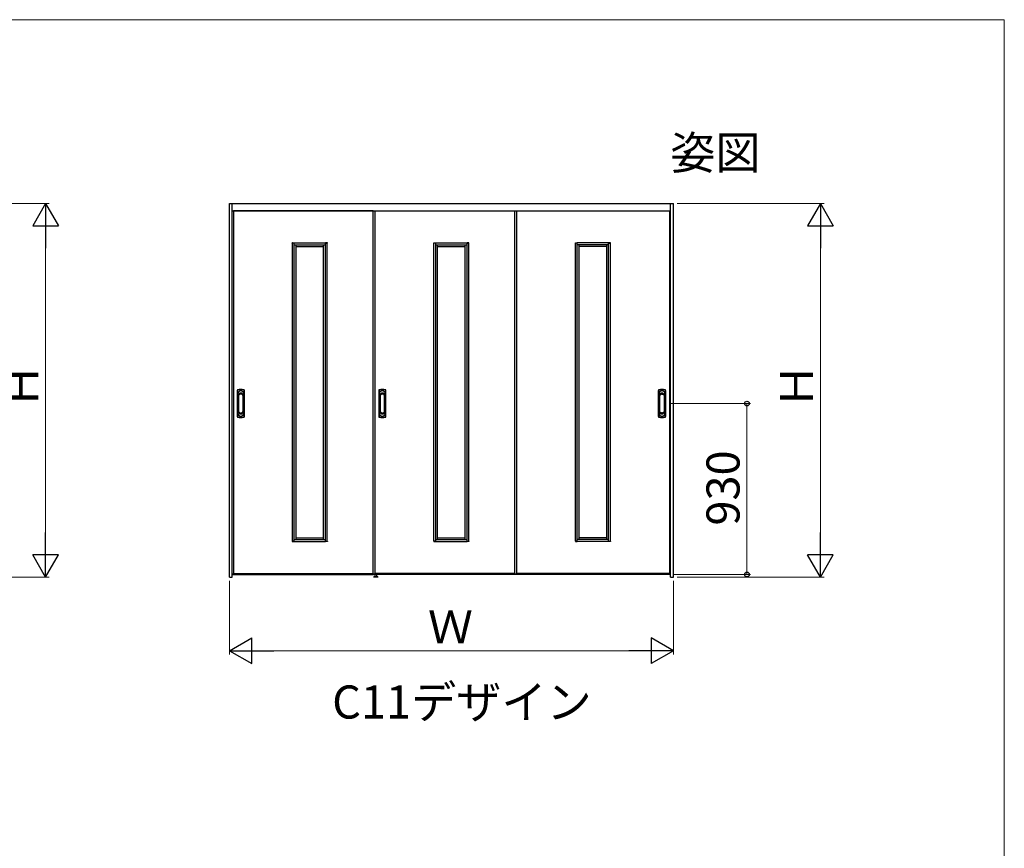
# Model space of a CAD drawing. Extents: x 0 to 1050, y 0 to 1584.
# Drawn here: x 782 to 1050, y 1305 to 1530 of the extents above; entities that cross this region are included whole.
import ezdxf

# ---------------------------------------------------------------- set-up
doc = ezdxf.new("R2010")
doc.units = 0
for name, color, linetype, lineweight in [('USER1', 3, 'CONTINUOUS', 13), ('YKK_A1', 4, 'CONTINUOUS', 30), ('YKK_D', 6, 'CONTINUOUS', 13), ('YKK_ZWAK', 7, 'CONTINUOUS', 30)]:
    doc.layers.add(name, color=color, linetype=linetype, lineweight=lineweight)
doc.styles.add('text-b', font='txt')

msp = doc.modelspace()

# ---------------------------------------------------------------- linework, layer by layer
at = {"layer": 'YKK_A1'}
for p, q in [((839.25, 1480), (960, 1480)), ((839.25, 1378.35), (839.25, 1480)), ((840, 1378.35), (840, 1480)), ((959.25, 1378.35), (959.25, 1480)), ((960, 1378.35), (960, 1480)), ((840, 1478.05), (959.25, 1478.05)), ((840.35, 1478.05), (840.35, 1379.1)), ((878.35, 1478), (840.35, 1478)), ((878.35, 1379.23), (878.35, 1478.05)), ((878.85, 1478.05), (878.85, 1379.1)), ((878.85, 1478), (916.85, 1478)), ((916.85, 1379.23), (916.85, 1478.05)), ((917.35, 1478.05), (917.35, 1379.1)), ((917.35, 1478), (958.9, 1478)), ((958.9, 1478.05), (958.9, 1379.1)), ((856.35, 1469.2), (856.35, 1469.31)), ((856.88, 1469.2), (856.35, 1469.2)), ((856.37, 1469.32), (856.86, 1469.32)), ((856.38, 1388.2), (856.38, 1469.2)), ((856.88, 1388.09), (856.88, 1469.31)), ((856.88, 1469.3), (865.37, 1469.3)), ((856.88, 1468.8), (865.37, 1468.8)), ((857.38, 1388.6), (857.38, 1468.8)), ((857.38, 1468.3), (864.88, 1468.3)), ((864.88, 1388.6), (864.88, 1468.8)), ((865.37, 1388.09), (865.37, 1469.31)), ((865.37, 1469.2), (865.9, 1469.2)), ((865.89, 1469.32), (865.39, 1469.32)), ((865.88, 1388.2), (865.88, 1469.2)), ((865.9, 1469.2), (865.9, 1469.31)), ((894.85, 1469.2), (894.85, 1469.31)), ((895.38, 1469.2), (894.85, 1469.2)), ((894.87, 1469.32), (895.36, 1469.32)), ((894.88, 1388.2), (894.88, 1469.2)), ((895.38, 1388.09), (895.38, 1469.31)), ((895.38, 1469.3), (903.88, 1469.3)), ((895.38, 1468.8), (903.88, 1468.8)), ((895.88, 1388.6), (895.88, 1468.8)), ((895.88, 1468.3), (903.38, 1468.3)), ((903.38, 1388.6), (903.38, 1468.8)), ((903.88, 1388.09), (903.88, 1469.31)), ((903.88, 1469.2), (904.4, 1469.2)), ((904.39, 1469.32), (903.89, 1469.32)), ((904.38, 1388.2), (904.38, 1469.2)), ((904.4, 1469.2), (904.4, 1469.31)), ((933.35, 1469.2), (933.35, 1469.31)), ((933.87, 1469.2), (933.35, 1469.2)), ((933.36, 1469.32), (933.86, 1469.32)), ((933.37, 1388.2), (933.37, 1469.2)), ((933.87, 1388.09), (933.87, 1469.31)), ((942.37, 1469.3), (933.87, 1469.3)), ((942.37, 1468.8), (933.87, 1468.8)), ((934.37, 1388.6), (934.37, 1468.8)), ((941.87, 1468.3), (934.37, 1468.3)), ((941.87, 1388.6), (941.87, 1468.8)), ((942.37, 1388.09), (942.37, 1469.31)), ((942.37, 1469.2), (942.9, 1469.2)), ((942.88, 1469.32), (942.39, 1469.32)), ((942.87, 1388.2), (942.87, 1469.2)), ((942.9, 1469.2), (942.9, 1469.31)), ((841.37, 1429.16), (841.37, 1422.04)), ((841.48, 1429.16), (841.48, 1422.04)), ((841.55, 1422.95), (841.55, 1428.25)), ((841.71, 1427.78), (841.71, 1423.42)), ((841.73, 1427.54), (841.73, 1423.66)), ((842.97, 1423.66), (842.97, 1427.54)), ((843, 1423.42), (843, 1427.78)), ((843.15, 1422.95), (843.15, 1428.25)), ((843.22, 1429.16), (843.22, 1422.04)), ((843.33, 1422.04), (843.33, 1429.16)), ((879.87, 1429.16), (879.87, 1422.04)), ((879.98, 1429.16), (879.98, 1422.04)), ((880.05, 1422.95), (880.05, 1428.25)), ((880.21, 1427.78), (880.21, 1423.42)), ((880.23, 1427.54), (880.23, 1423.66)), ((881.47, 1423.66), (881.47, 1427.54)), ((881.5, 1423.42), (881.5, 1427.78)), ((881.65, 1422.95), (881.65, 1428.25)), ((881.72, 1429.16), (881.72, 1422.04)), ((881.83, 1422.04), (881.83, 1429.16)), ((955.92, 1422.04), (955.92, 1429.16)), ((956.03, 1429.16), (956.03, 1422.04)), ((956.1, 1422.95), (956.1, 1428.25)), ((956.25, 1423.42), (956.25, 1427.78)), ((956.28, 1423.66), (956.28, 1427.54)), ((957.52, 1427.54), (957.52, 1423.66)), ((957.54, 1427.78), (957.54, 1423.42)), ((957.7, 1422.95), (957.7, 1428.25)), ((957.77, 1429.16), (957.77, 1422.04)), ((957.88, 1429.16), (957.88, 1422.04)), ((856.88, 1388.2), (856.35, 1388.2)), ((856.35, 1388.2), (856.35, 1388.09)), ((856.37, 1388.08), (856.86, 1388.08)), ((856.88, 1388.6), (865.37, 1388.6)), ((856.88, 1388.1), (865.37, 1388.1)), ((857.38, 1389.1), (864.88, 1389.1)), ((865.37, 1388.2), (865.9, 1388.2)), ((865.89, 1388.08), (865.39, 1388.08)), ((865.9, 1388.2), (865.9, 1388.09)), ((895.38, 1388.2), (894.85, 1388.2)), ((894.85, 1388.2), (894.85, 1388.09)), ((894.87, 1388.08), (895.36, 1388.08)), ((895.38, 1388.6), (903.88, 1388.6)), ((895.38, 1388.1), (903.88, 1388.1)), ((895.88, 1389.1), (903.38, 1389.1)), ((903.88, 1388.2), (904.4, 1388.2)), ((904.39, 1388.08), (903.89, 1388.08)), ((904.4, 1388.2), (904.4, 1388.09)), ((933.87, 1388.2), (933.35, 1388.2)), ((933.35, 1388.2), (933.35, 1388.09)), ((933.36, 1388.08), (933.86, 1388.08)), ((942.37, 1388.6), (933.87, 1388.6)), ((942.37, 1388.1), (933.87, 1388.1)), ((941.87, 1389.1), (934.37, 1389.1)), ((942.37, 1388.2), (942.9, 1388.2)), ((942.88, 1388.08), (942.39, 1388.08)), ((942.9, 1388.2), (942.9, 1388.09)), ((840, 1379.3), (840.35, 1379.3)), ((840, 1379.1), (878.47, 1379.1)), ((840.35, 1379.4), (878.35, 1379.4)), ((878.35, 1379.3), (878.85, 1379.3)), ((916.97, 1379.1), (878.47, 1379.1)), ((878.82, 1379.1), (878.82, 1378.55)), ((916.85, 1379.4), (878.85, 1379.4)), ((879.38, 1378.55), (879.38, 1379.1)), ((916.85, 1379.3), (917.35, 1379.3)), ((959.25, 1379.1), (916.97, 1379.1)), ((958.9, 1379.4), (917.35, 1379.4)), ((959.25, 1379.3), (958.9, 1379.3)), ((839.25, 1378.35), (840, 1378.35)), ((878.55, 1378.35), (878.55, 1378.42)), ((879.65, 1378.35), (878.55, 1378.35)), ((879.58, 1378.5), (878.62, 1378.5)), ((879.65, 1378.42), (879.65, 1378.35)), ((959.25, 1378.35), (960, 1378.35))]:
    msp.add_line(p, q, dxfattribs=at)
for centre, radius, start, end in [((856.37, 1469.31), 0.015, 90, 180), ((856.86, 1469.31), 0.015, 0, 90), ((865.39, 1469.31), 0.015, 90, 180), ((865.89, 1469.31), 0.015, 0, 90), ((894.87, 1469.31), 0.015, 90, 180), ((895.36, 1469.31), 0.015, 0, 90), ((903.89, 1469.31), 0.015, 90, 180), ((904.39, 1469.31), 0.015, 0, 90), ((933.36, 1469.31), 0.015, 90, 180), ((933.86, 1469.31), 0.015, 0, 90), ((942.39, 1469.31), 0.015, 90, 180), ((942.88, 1469.31), 0.015, 0, 90), ((841.58, 1429.16), 0.2, 99.2916, 180), ((841.58, 1429.16), 0.0998, 99.2916, 180), ((842.35, 1424.42), 5, 80.7084, 99.2916), ((842.35, 1428.25), 0.8, 0, 180), ((842.35, 1424.42), 4.9, 80.7084, 99.2916), ((842.35, 1427.78), 0.645, 0, 180), ((843.13, 1429.16), 0.0998, 0, 80.7084), ((843.13, 1429.16), 0.2, 0, 80.7084), ((880.08, 1429.16), 0.2, 99.2916, 180), ((880.08, 1429.16), 0.0998, 99.2916, 180), ((880.85, 1424.42), 5, 80.7084, 99.2916), ((880.85, 1428.25), 0.8, 0, 180), ((880.85, 1424.42), 4.9, 80.7084, 99.2916), ((880.85, 1427.78), 0.645, 0, 180), ((881.63, 1429.16), 0.0998, 0, 80.7084), ((881.63, 1429.16), 0.2, 0, 80.7084), ((956.12, 1429.16), 0.2, 99.2916, 180), ((956.12, 1429.16), 0.0998, 99.2916, 180), ((956.9, 1424.42), 5, 80.7084, 99.2916), ((956.9, 1428.25), 0.8, 0, 180), ((956.9, 1424.42), 4.9, 80.7084, 99.2916), ((956.9, 1427.78), 0.645, 0, 180), ((957.67, 1429.16), 0.0998, 0, 80.7084), ((957.67, 1429.16), 0.2, 0, 80.7084), ((841.58, 1422.04), 0.2, 180, 260.7084), ((841.58, 1422.04), 0.0998, 180, 260.7084), ((842.35, 1422.95), 0.8, 180, 0), ((842.35, 1426.78), 4.9, 260.7084, 279.2916), ((842.35, 1423.42), 0.645, 180, 0), ((843.13, 1422.04), 0.0998, 279.2916, 0), ((843.13, 1422.04), 0.2, 279.2916, 0), ((880.08, 1422.04), 0.2, 180, 260.7084), ((880.08, 1422.04), 0.0998, 180, 260.7084), ((880.85, 1422.95), 0.8, 180, 0), ((880.85, 1426.78), 4.9, 260.7084, 279.2916), ((880.85, 1423.42), 0.645, 180, 0), ((881.63, 1422.04), 0.0998, 279.2916, 0), ((881.63, 1422.04), 0.2, 279.2916, 0), ((956.12, 1422.04), 0.2, 180, 260.7084), ((956.12, 1422.04), 0.0998, 180, 260.7084), ((956.9, 1422.95), 0.8, 180, 0), ((956.9, 1426.78), 4.9, 260.7084, 279.2916), ((956.9, 1423.42), 0.645, 180, 0), ((957.67, 1422.04), 0.0998, 279.2916, 0), ((957.67, 1422.04), 0.2, 279.2916, 0), ((842.35, 1426.78), 5, 260.7084, 279.2916), ((880.85, 1426.78), 5, 260.7084, 279.2916), ((956.9, 1426.78), 5, 260.7084, 279.2916), ((856.37, 1388.09), 0.015, 180, 270), ((856.86, 1388.09), 0.015, 270, 0), ((865.39, 1388.09), 0.015, 180, 270), ((865.89, 1388.09), 0.015, 270, 0), ((894.87, 1388.09), 0.015, 180, 270), ((895.36, 1388.09), 0.015, 270, 0), ((903.89, 1388.09), 0.015, 180, 270), ((904.39, 1388.09), 0.015, 270, 0), ((933.36, 1388.09), 0.015, 180, 270), ((933.86, 1388.09), 0.015, 270, 0), ((942.39, 1388.09), 0.015, 180, 270), ((942.88, 1388.09), 0.015, 270, 0), ((878.47, 1379.23), 0.125, 180, 270), ((916.97, 1379.23), 0.125, 180, 270), ((878.62, 1378.42), 0.075, 90, 180), ((878.77, 1378.55), 0.05, 270, 0), ((879.43, 1378.55), 0.05, 180, 270), ((879.58, 1378.42), 0.075, 0, 90)]:
    msp.add_arc(centre, radius, start, end, dxfattribs=at)
for points, knots in [([(842.97, 1427.54), (842.97, 1427.55), (842.97, 1427.57), (842.97, 1427.6), (842.97, 1427.62), (842.97, 1427.66), (842.96, 1427.7), (842.95, 1427.76), (842.93, 1427.79), (842.9, 1427.87), (842.87, 1427.92), (842.79, 1428.01), (842.74, 1428.05), (842.65, 1428.12), (842.59, 1428.14), (842.48, 1428.18), (842.42, 1428.19), (842.3, 1428.19), (842.24, 1428.18), (842.13, 1428.15), (842.07, 1428.13), (841.97, 1428.06), (841.93, 1428.03), (841.86, 1427.95), (841.83, 1427.92), (841.8, 1427.85), (841.78, 1427.83), (841.76, 1427.77), (841.75, 1427.75), (841.74, 1427.69), (841.73, 1427.66), (841.73, 1427.61), (841.73, 1427.58), (841.73, 1427.55), (841.73, 1427.54), (841.73, 1427.54)], [0, 0, 0, 0, 0.023873, 0.023873, 0.047745, 0.047745, 0.09549, 0.09549, 0.143235, 0.143235, 0.231113, 0.231113, 0.318991, 0.318991, 0.406868, 0.406868, 0.494746, 0.494746, 0.582624, 0.582624, 0.670502, 0.670502, 0.758379, 0.758379, 0.822244, 0.822244, 0.865232, 0.865232, 0.90822, 0.90822, 0.951207, 0.951207, 0.992021, 0.992021, 1, 1, 1, 1]), ([(881.47, 1427.54), (881.47, 1427.55), (881.47, 1427.57), (881.47, 1427.6), (881.47, 1427.62), (881.47, 1427.66), (881.46, 1427.7), (881.45, 1427.76), (881.43, 1427.79), (881.4, 1427.87), (881.37, 1427.92), (881.29, 1428.01), (881.24, 1428.05), (881.15, 1428.12), (881.09, 1428.14), (880.98, 1428.18), (880.92, 1428.19), (880.8, 1428.19), (880.74, 1428.18), (880.63, 1428.15), (880.57, 1428.13), (880.47, 1428.06), (880.43, 1428.03), (880.36, 1427.95), (880.33, 1427.92), (880.3, 1427.85), (880.28, 1427.83), (880.26, 1427.77), (880.25, 1427.75), (880.24, 1427.69), (880.23, 1427.66), (880.23, 1427.61), (880.23, 1427.58), (880.23, 1427.55), (880.23, 1427.54), (880.23, 1427.54)], [0, 0, 0, 0, 0.023873, 0.023873, 0.047745, 0.047745, 0.09549, 0.09549, 0.143235, 0.143235, 0.231113, 0.231113, 0.318991, 0.318991, 0.406868, 0.406868, 0.494746, 0.494746, 0.582624, 0.582624, 0.670502, 0.670502, 0.758379, 0.758379, 0.822244, 0.822244, 0.865232, 0.865232, 0.90822, 0.90822, 0.951207, 0.951207, 0.992021, 0.992021, 1, 1, 1, 1]), ([(956.28, 1427.54), (956.28, 1427.55), (956.28, 1427.57), (956.28, 1427.6), (956.28, 1427.62), (956.28, 1427.66), (956.29, 1427.7), (956.3, 1427.76), (956.32, 1427.79), (956.35, 1427.87), (956.38, 1427.92), (956.46, 1428.01), (956.51, 1428.05), (956.6, 1428.12), (956.66, 1428.14), (956.77, 1428.18), (956.83, 1428.19), (956.95, 1428.19), (957.01, 1428.18), (957.12, 1428.15), (957.18, 1428.13), (957.28, 1428.06), (957.32, 1428.03), (957.39, 1427.95), (957.42, 1427.92), (957.45, 1427.85), (957.47, 1427.83), (957.49, 1427.77), (957.5, 1427.75), (957.51, 1427.69), (957.52, 1427.66), (957.52, 1427.61), (957.52, 1427.58), (957.52, 1427.55), (957.52, 1427.54), (957.52, 1427.54)], [0, 0, 0, 0, 0.023873, 0.023873, 0.047745, 0.047745, 0.09549, 0.09549, 0.143235, 0.143235, 0.231113, 0.231113, 0.318991, 0.318991, 0.406868, 0.406868, 0.494746, 0.494746, 0.582624, 0.582624, 0.670502, 0.670502, 0.758379, 0.758379, 0.822244, 0.822244, 0.865232, 0.865232, 0.90822, 0.90822, 0.951207, 0.951207, 0.992021, 0.992021, 1, 1, 1, 1]), ([(841.73, 1423.66), (841.73, 1423.65), (841.73, 1423.63), (841.73, 1423.6), (841.73, 1423.58), (841.73, 1423.54), (841.74, 1423.5), (841.75, 1423.44), (841.77, 1423.41), (841.8, 1423.33), (841.83, 1423.28), (841.91, 1423.19), (841.96, 1423.15), (842.06, 1423.08), (842.11, 1423.06), (842.22, 1423.02), (842.28, 1423.01), (842.4, 1423.01), (842.46, 1423.02), (842.58, 1423.05), (842.63, 1423.08), (842.73, 1423.14), (842.78, 1423.18), (842.85, 1423.25), (842.87, 1423.29), (842.91, 1423.35), (842.92, 1423.37), (842.94, 1423.43), (842.95, 1423.46), (842.96, 1423.51), (842.97, 1423.54), (842.97, 1423.6), (842.97, 1423.63), (842.97, 1423.66)], [0, 0, 0, 0, 0.023875, 0.023875, 0.047751, 0.047751, 0.095502, 0.095502, 0.143252, 0.143252, 0.231641, 0.231641, 0.320029, 0.320029, 0.408418, 0.408418, 0.496806, 0.496806, 0.585194, 0.585194, 0.673583, 0.673583, 0.761971, 0.761971, 0.824174, 0.824174, 0.867056, 0.867056, 0.909938, 0.909938, 0.95278, 0.95278, 1, 1, 1, 1]), ([(880.23, 1423.66), (880.23, 1423.65), (880.23, 1423.63), (880.23, 1423.6), (880.23, 1423.58), (880.23, 1423.54), (880.24, 1423.5), (880.25, 1423.44), (880.27, 1423.41), (880.3, 1423.33), (880.33, 1423.28), (880.41, 1423.19), (880.46, 1423.15), (880.56, 1423.08), (880.61, 1423.06), (880.72, 1423.02), (880.78, 1423.01), (880.9, 1423.01), (880.96, 1423.02), (881.08, 1423.05), (881.13, 1423.08), (881.23, 1423.14), (881.28, 1423.18), (881.35, 1423.25), (881.37, 1423.29), (881.41, 1423.35), (881.42, 1423.37), (881.44, 1423.43), (881.45, 1423.46), (881.46, 1423.51), (881.47, 1423.54), (881.47, 1423.6), (881.47, 1423.63), (881.47, 1423.66)], [0, 0, 0, 0, 0.023875, 0.023875, 0.047751, 0.047751, 0.095502, 0.095502, 0.143252, 0.143252, 0.231641, 0.231641, 0.320029, 0.320029, 0.408418, 0.408418, 0.496806, 0.496806, 0.585194, 0.585194, 0.673583, 0.673583, 0.761971, 0.761971, 0.824174, 0.824174, 0.867056, 0.867056, 0.909938, 0.909938, 0.95278, 0.95278, 1, 1, 1, 1]), ([(957.52, 1423.66), (957.52, 1423.65), (957.52, 1423.63), (957.52, 1423.6), (957.52, 1423.58), (957.52, 1423.54), (957.51, 1423.5), (957.5, 1423.44), (957.48, 1423.41), (957.45, 1423.33), (957.42, 1423.28), (957.34, 1423.19), (957.29, 1423.15), (957.19, 1423.08), (957.14, 1423.06), (957.03, 1423.02), (956.97, 1423.01), (956.85, 1423.01), (956.79, 1423.02), (956.67, 1423.05), (956.62, 1423.08), (956.52, 1423.14), (956.47, 1423.18), (956.4, 1423.25), (956.38, 1423.29), (956.34, 1423.35), (956.33, 1423.37), (956.31, 1423.43), (956.3, 1423.46), (956.29, 1423.51), (956.28, 1423.54), (956.28, 1423.6), (956.28, 1423.63), (956.28, 1423.66)], [0, 0, 0, 0, 0.023875, 0.023875, 0.047751, 0.047751, 0.095502, 0.095502, 0.143252, 0.143252, 0.231641, 0.231641, 0.320029, 0.320029, 0.408418, 0.408418, 0.496806, 0.496806, 0.585194, 0.585194, 0.673583, 0.673583, 0.761971, 0.761971, 0.824174, 0.824174, 0.867056, 0.867056, 0.909938, 0.909938, 0.95278, 0.95278, 1, 1, 1, 1])]:
    msp.add_open_spline(points, degree=3, knots=knots, dxfattribs=at)
at = {"layer": 'YKK_D', "ltscale": 1.5}
for p, q in [((750.25, 1480), (790.25, 1480)), ((961, 1480), (1001, 1480)), ((789.25, 1473), (789.25, 1385.35)), ((1000, 1473), (1000, 1385.35)), ((750.17, 1378.35), (790.25, 1378.35)), ((839.25, 1377.35), (839.25, 1357.35)), ((960, 1377.35), (960, 1357.35)), ((961, 1378.35), (1001, 1378.35)), ((953, 1358.35), (846.25, 1358.35))]:
    msp.add_line(p, q, dxfattribs=at)
at = {"layer": 'YKK_D', "lineweight": -2}
for p, q in [((789.25, 1480), (785.75, 1473.94)), ((789.25, 1480), (792.75, 1473.94)), ((789.25, 1480), (789.25, 1467.88)), ((1000, 1480), (996.5, 1473.94)), ((1000, 1480), (1003.5, 1473.94)), ((1000, 1480), (1000, 1467.88)), ((785.75, 1473.94), (792.75, 1473.94)), ((996.5, 1473.94), (1003.5, 1473.94)), ((789.25, 1378.35), (789.25, 1390.47)), ((1000, 1378.35), (1000, 1390.47)), ((789.25, 1378.35), (785.75, 1384.41)), ((792.75, 1384.41), (785.75, 1384.41)), ((789.25, 1378.35), (792.75, 1384.41)), ((1000, 1378.35), (996.5, 1384.41)), ((1003.5, 1384.41), (996.5, 1384.41)), ((1000, 1378.35), (1003.5, 1384.41)), ((839.25, 1358.35), (845.31, 1361.85)), ((845.31, 1354.85), (845.31, 1361.85)), ((960, 1358.35), (953.94, 1361.85)), ((953.94, 1361.85), (953.94, 1354.85)), ((839.25, 1358.35), (845.31, 1354.85)), ((839.25, 1358.35), (851.37, 1358.35)), ((960, 1358.35), (947.88, 1358.35)), ((960, 1358.35), (953.94, 1354.85))]:
    msp.add_line(p, q, dxfattribs=at)
at = {"layer": 'YKK_D'}
for p, q in [((958.88, 1425.6), (981, 1425.6)), ((980, 1379.1), (980, 1425.6)), ((960.25, 1379.1), (981, 1379.1))]:
    msp.add_line(p, q, dxfattribs=at)
at = {"layer": 'YKK_D', "linetype": 'ByBlock', "lineweight": -2}
for centre, radius in [((980, 1425.6), 0.638), ((980, 1379.1), 0.637)]:
    msp.add_circle(centre, radius, dxfattribs=at)
at = {"layer": 'YKK_ZWAK', "lineweight": 20}
for p, q in [((1050, 1530), (0, 1530)), ((1050, 0), (1050, 1530))]:
    msp.add_line(p, q, dxfattribs=at)

# ---------------------------------------------------------------- texts
at = {"layer": 'USER1', "style": 'text-b'}
for s, p in [('姿図', (959.15, 1489.31)), ('C11デザイン', (867.2, 1339.91))]:
    msp.add_text(s, height=9, dxfattribs=at).set_placement(p)
at = {"layer": 'YKK_D', "style": 'text-b'}
for s, p in [('Ｈ', (787.25, 1424.16)), ('Ｈ', (998, 1424.16)), ('930', (978, 1392.4))]:
    msp.add_text(s, height=9, rotation=90, dxfattribs=at).set_placement(p)
msp.add_text('Ｗ', height=9, dxfattribs=at).set_placement((893.23, 1360.35))

doc.saveas('drawing.dxf')
